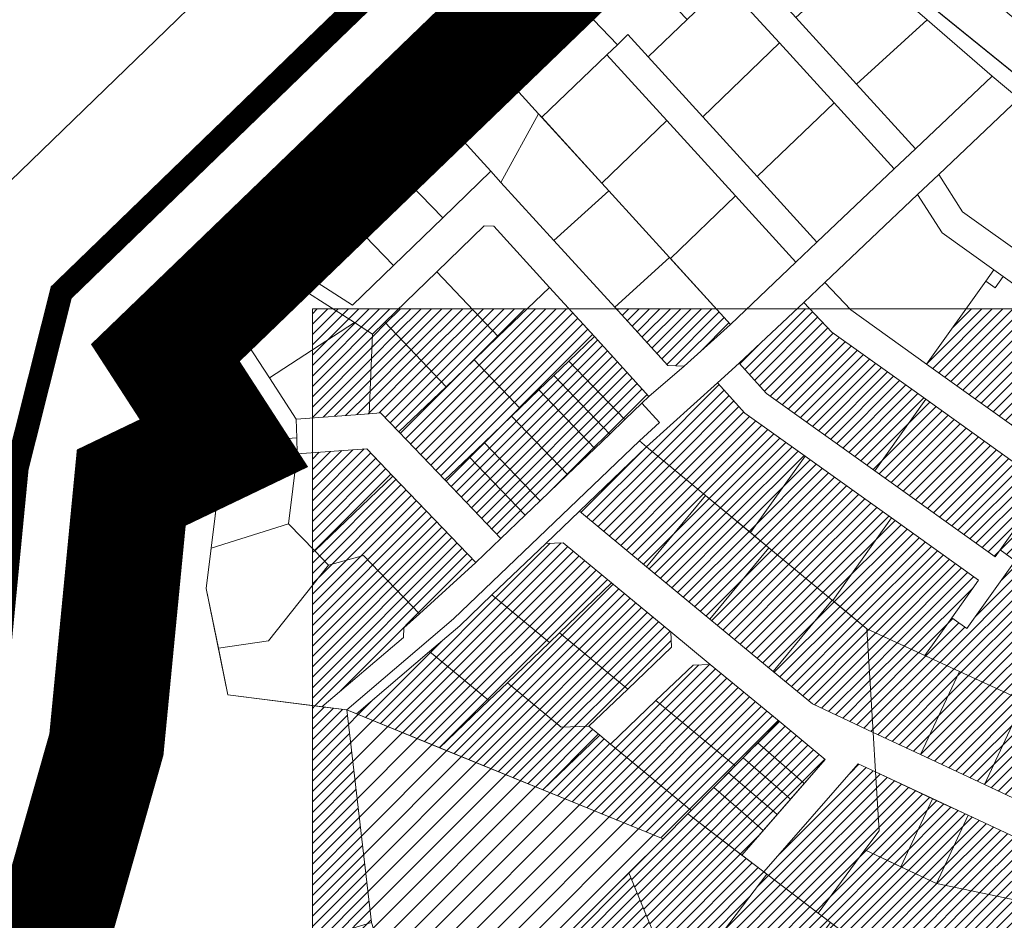
# Model space of a CAD drawing. Units: millimetres. Extents: x 1331 to 38040, y -5065 to 26310.
# Drawn here: x 14021 to 14446, y 17571 to 17961 of the extents above; entities that cross this region are included whole.
import ezdxf

# ---------------------------------------------------------------- set-up
doc = ezdxf.new("R2010")
doc.units = ezdxf.units.MM
doc.linetypes.add('PHANTOMX2', pattern=[40, 20, -4, 4, -4, 4, -4])
doc.layers.get('0').update_dxf_attribs({"lineweight": 5})
for name, color, linetype, lineweight in [('2006_VALD', 7, 'Continuous', 5), ('Level 1', 24, 'Continuous', 0), ('OPT_uus-sein', 7, 'Continuous', 5), ('peetri kontakt', 7, 'Continuous', 0)]:
    doc.layers.add(name, color=color, linetype=linetype, lineweight=lineweight)
doc.layers.add('VALLA PIIR', color=1, linetype='Continuous', lineweight=5, plot=False)
picture_1 = doc.add_image_def('image2.png', size_in_pixel=(1522, 834))

msp = doc.modelspace()

# ---------------------------------------------------------------- hatches: boundary and pattern name
at = {"layer": 'peetri kontakt', "linetype": 'Continuous', "lineweight": 15}
h = msp.add_hatch(dxfattribs=at)
h.set_pattern_fill('ANSI31', color=50, style=0)
h.paths.add_polyline_path([(14173.16, 17824.74), (14165.36, 17829.71), (14147.17, 17817.91), (14147.17, 17788.5), (14171.69, 17790.34)])
h.paths.add_polyline_path([(14184.5, 17835.71), (14155.97, 17835.71), (14165.36, 17829.71), (14173.16, 17824.74), (14178.49, 17829.89)])
h.paths.add_polyline_path([(14155.97, 17835.71), (14147.17, 17835.71), (14147.17, 17817.91), (14165.36, 17829.71)])
h.paths.add_polyline_path([(14216.07, 17835.71), (14184.5, 17835.71), (14178.49, 17829.89), (14204.97, 17802.03), (14217.08, 17813.63), (14227.54, 17823.65)])
h.paths.add_polyline_path([(14240.13, 17835.71), (14216.07, 17835.71), (14227.54, 17823.65)])
h.paths.add_polyline_path([(14258.2, 17835.71), (14240.13, 17835.71), (14227.54, 17823.65), (14217.08, 17813.63), (14236.89, 17792.79), (14245.04, 17800.6), (14251.54, 17806.83), (14258.04, 17813.05), (14269.14, 17823.69)])
h.paths.add_polyline_path([(14327.92, 17828.96), (14321.77, 17835.71), (14278.49, 17835.71), (14300.81, 17811.2), (14307.9, 17810.87)])
h.paths.add_polyline_path([(14269.14, 17823.69), (14258.04, 17813.05), (14282.25, 17787.77), (14289.7, 17794.91), (14292.72, 17797.8)])
h.paths.add_polyline_path([(14258.04, 17813.05), (14251.54, 17806.83), (14275.76, 17781.54), (14282.25, 17787.77)])
h.paths.add_polyline_path([(14251.54, 17806.83), (14245.04, 17800.6), (14269.26, 17775.31), (14275.76, 17781.54)])
h.paths.add_polyline_path([(14245.04, 17800.6), (14236.89, 17792.79), (14233.28, 17789.33), (14257.51, 17764.04), (14269.26, 17775.31)])
h.paths.add_polyline_path([(14233.28, 17789.33), (14221.42, 17777.97), (14245.65, 17752.67), (14257.51, 17764.04)])
h.paths.add_polyline_path([(14221.42, 17777.97), (14214.92, 17771.74), (14239.15, 17746.44), (14245.65, 17752.67)])
h.paths.add_polyline_path([(14214.92, 17771.74), (14204.45, 17761.71), (14228.69, 17736.41), (14239.15, 17746.44)])
h.paths.add_polyline_path([(14233.28, 17789.33), (14236.89, 17792.79), (14217.08, 17813.63), (14204.97, 17802.03), (14184.56, 17782.48), (14204.45, 17761.71), (14214.92, 17771.74), (14221.42, 17777.97)])
h.paths.add_polyline_path([(14182.04, 17763.42), (14170.74, 17775.22), (14147.17, 17773.45), (14147.17, 17732.11), (14148.21, 17731.02)])
h.paths.add_polyline_path([(14182.04, 17763.42), (14148.21, 17731.02), (14154.09, 17724.88), (14169.22, 17729.09), (14193.43, 17703.82), (14217.86, 17726.03)])
h.paths.add_polyline_path([(14169.22, 17729.09), (14154.09, 17724.88), (14147.17, 17716.14), (14147.17, 17664.21), (14151.27, 17663.69), (14186.53, 17693.68), (14186.77, 17697.76), (14193.43, 17703.82)])
h.paths.add_polyline_path([(14148.21, 17731.02), (14147.17, 17732.11), (14147.17, 17716.14), (14154.09, 17724.88)])
h = msp.add_hatch(dxfattribs=at)
h.set_pattern_fill('ANSI31', color=50, style=0)
h.paths.add_polyline_path([(14576.05, 17826.03), (14564.18, 17835.71), (14486.74, 17835.71), (14500.87, 17810.3), (14543.21, 17780.05)])
h.paths.add_polyline_path([(14543.21, 17780.05), (14500.87, 17810.3), (14464.48, 17759.36), (14453.26, 17743.65), (14495.6, 17713.4)])
h.paths.add_polyline_path([(14453.26, 17743.65), (14444.54, 17731.45), (14451.05, 17726.8), (14430.12, 17697.5), (14423.61, 17702.15), (14412.01, 17685.91), (14426.98, 17678.99), (14454.7, 17666.24), (14460.11, 17663.79), (14495.6, 17713.4)])
h.paths.add_polyline_path([(14464.48, 17759.36), (14412.4, 17796.57), (14390.31, 17765.65), (14442.39, 17728.44), (14444.54, 17731.45), (14453.26, 17743.65)])
h.paths.add_polyline_path([(14412.4, 17796.57), (14371.72, 17825.63), (14362.16, 17835.71), (14356.83, 17835.71), (14331.72, 17812.16), (14343.53, 17799.07), (14390.31, 17765.65)])
h.paths.add_polyline_path([(14397.64, 17745.29), (14372.15, 17709.61), (14386.91, 17697.42), (14412.01, 17685.91), (14423.61, 17702.15), (14435.24, 17718.43)])
h.paths.add_polyline_path([(14397.64, 17745.29), (14360.21, 17772.02), (14336.61, 17738.98), (14344.54, 17732.42), (14371.91, 17709.81), (14372.15, 17709.61)])
h.paths.add_polyline_path([(14360.21, 17772.02), (14334.18, 17790.63), (14322.36, 17803.72), (14291.72, 17776.06), (14317.17, 17755.03), (14336.61, 17738.98)])
h = msp.add_hatch(dxfattribs=at)
h.set_pattern_fill('ANSI31', color=72, style=0)
h.paths.add_polyline_path([(14485.99, 17811.14), (14476.96, 17827.38), (14465.3, 17835.71), (14429.8, 17835.71), (14412.73, 17811.82), (14461.55, 17776.94)])
h = msp.add_hatch(dxfattribs=at)
h.set_pattern_fill('ANSI31', color=72, style=0)
h.paths.add_polyline_path([(14178.49, 17829.89), (14173.16, 17824.74), (14171.69, 17790.34), (14176.67, 17790.71), (14184.56, 17782.48), (14204.97, 17802.03)])
h = msp.add_hatch(dxfattribs=at)
h.set_pattern_fill('ANSI31', color=50, style=0)
h.paths.add_polyline_path([(14317.17, 17755.03), (14291.72, 17776.06), (14262.63, 17748.21), (14291.7, 17724.19)])
h.paths.add_polyline_path([(14344.54, 17732.42), (14317.17, 17755.03), (14291.7, 17724.19), (14319.07, 17701.58)])
h.paths.add_polyline_path([(14371.91, 17709.81), (14344.54, 17732.42), (14319.07, 17701.58), (14346.43, 17678.97)])
h.paths.add_polyline_path([(14386.91, 17697.42), (14371.91, 17709.81), (14346.43, 17678.97), (14363.46, 17664.91), (14389.63, 17652.57)])
h.paths.add_polyline_path([(14276.56, 17717.24), (14255.58, 17734.58), (14248.11, 17734.3), (14224.82, 17711.99), (14249.66, 17691.47), (14254.02, 17695.65)])
h.paths.add_polyline_path([(14224.82, 17711.99), (14210.9, 17698.66), (14197.86, 17687.57), (14223.48, 17666.4), (14231.48, 17674.06), (14249.66, 17691.47)])
h.paths.add_polyline_path([(14197.86, 17687.57), (14166.21, 17660.64), (14202.18, 17646), (14202.18, 17646), (14166.21, 17660.64), (14162.04, 17662.34), (14174.21, 17657.44), (14182.53, 17654.27), (14190.36, 17650.82), (14230.45, 17634.49), (14249.75, 17626.64), (14263.75, 17620.94), (14287.57, 17610.88), (14292.23, 17609.29), (14295.74, 17607.74), (14298.86, 17606.64), (14166.21, 17660.64), (14166.21, 17660.64), (14202.18, 17646), (14223.48, 17666.4)])
h.paths.add_polyline_path([(14231.48, 17674.06), (14223.48, 17666.4), (14202.18, 17646), (14246.82, 17627.83), (14271.45, 17651.42), (14266.79, 17655.27), (14254.77, 17654.83)], flags=17)
h.paths.add_polyline_path([(14254.02, 17695.65), (14249.66, 17691.47), (14231.48, 17674.06), (14254.77, 17654.83), (14266.79, 17655.27), (14283.52, 17671.29)])
h.paths.add_polyline_path([(14302.2, 17696.06), (14276.56, 17717.24), (14254.02, 17695.65), (14283.52, 17671.29), (14302.45, 17689.42)])
h.paths.add_polyline_path([(14276.11, 17647.57), (14271.45, 17651.42), (14246.82, 17627.83), (14298.86, 17606.64), (14309.47, 17617.38), (14309.48, 17617.37), (14310.9, 17618.83)])
h.paths.add_polyline_path([(14295.74, 17666.38), (14276.11, 17647.57), (14310.9, 17618.83), (14320.79, 17628.84), (14327.06, 17635.19), (14329.95, 17638.11)])
h.paths.add_polyline_path([(14319.23, 17681.99), (14311.76, 17681.72), (14295.74, 17666.38), (14329.95, 17638.11), (14333.42, 17641.63), (14349, 17657.4)])
h = msp.add_hatch(dxfattribs=at)
h.set_pattern_fill('ANSI31', color=50, style=0)
h.paths.add_polyline_path([(14645.16, 17577.11), (14612.07, 17592.6), (14605.14, 17551.68), (14633.43, 17538.44)])
h.paths.add_polyline_path([(14612.07, 17592.6), (14583.4, 17606.02), (14576.47, 17565.1), (14605.14, 17551.68)])
h.paths.add_polyline_path([(14583.4, 17606.02), (14554.74, 17619.44), (14547.81, 17578.51), (14576.47, 17565.1)])
h.paths.add_polyline_path([(14554.74, 17619.44), (14530.45, 17630.8), (14522.84, 17586.47), (14521.2, 17576.91), (14546.77, 17572.37), (14547.81, 17578.51)])
h.paths.add_polyline_path([(14545.73, 17566.24), (14538.8, 17525.29), (14560.11, 17520.5), (14584.76, 17547.97)])
h.paths.add_polyline_path([(14545.73, 17566.24), (14546.77, 17572.37), (14521.2, 17576.91), (14517.59, 17555.83), (14513.33, 17531.01), (14538.8, 17525.29)])
h.paths.add_polyline_path([(14517.55, 17555.84), (14473.56, 17563.88), (14472.8, 17560.07), (14467.72, 17534.49), (14512.44, 17525.81), (14513.33, 17531), (14513.29, 17531.01)])
h.paths.add_polyline_path([(14521.16, 17576.92), (14522.8, 17586.47), (14522.8, 17586.48), (14479.62, 17594.39), (14478.84, 17590.47), (14473.56, 17563.88), (14517.55, 17555.84), (14517.55, 17555.84)])
h.paths.add_polyline_path([(14530.41, 17630.84), (14521.54, 17634.99), (14482.53, 17609.08), (14479.62, 17594.39), (14522.8, 17586.48)])
h.paths.add_polyline_path([(14521.54, 17634.99), (14482.33, 17653.34), (14465.37, 17617.12), (14482.53, 17609.08)])
h.paths.add_polyline_path([(14482.33, 17653.34), (14460.12, 17663.74), (14454.69, 17666.24), (14437.75, 17630.05), (14465.37, 17617.12)])
h.paths.add_polyline_path([(14454.69, 17666.24), (14426.98, 17678.99), (14410.12, 17642.98), (14437.75, 17630.05)])
h.paths.add_polyline_path([(14426.98, 17678.99), (14386.91, 17697.42), (14389.63, 17652.57), (14410.12, 17642.98)])
h = msp.add_hatch(dxfattribs=at)
h.set_pattern_fill('ANSI31', color=50, style=0)
h.paths.add_polyline_path([(14162.04, 17662.34), (14147.17, 17664.21), (14147.17, 17562.68), (14172.7, 17570.41)])
h.paths.add_polyline_path([(14172.7, 17570.41), (14147.17, 17562.68), (14147.17, 17525.86), (14182.65, 17538.94)])
h.paths.add_polyline_path([(14182.65, 17538.94), (14147.17, 17525.86), (14147.17, 17490.7), (14192.59, 17507.48)])
h.paths.add_polyline_path([(14194.16, 17502.5), (14194.16, 17502.5), (14192.59, 17507.48), (14147.17, 17490.7), (14147.17, 17486.17), (14156.31, 17458.91), (14203.03, 17476.17)])
h.paths.add_polyline_path([(14203.03, 17476.17), (14156.31, 17458.91), (14166.8, 17427.61), (14213.56, 17444.89)])
h.paths.add_polyline_path([(14213.56, 17444.89), (14166.8, 17427.61), (14177.28, 17396.33), (14224.09, 17413.62)])
h.paths.add_polyline_path([(14224.09, 17413.62), (14177.28, 17396.33), (14187.77, 17365.03), (14234.61, 17382.34)])
h = msp.add_hatch(dxfattribs=at)
h.set_pattern_fill('ANSI31', color=50, scale=2, style=0)
h.paths.add_polyline_path([(14284.06, 17591.94), (14298.86, 17606.64), (14166.21, 17660.64), (14166.21, 17660.64), (14202.18, 17646), (14190.36, 17650.82), (14183.96, 17653.42), (14166.21, 17660.64), (14202.18, 17646), (14202.18, 17646), (14166.21, 17660.64), (14162.04, 17662.34), (14172.7, 17570.41), (14182.65, 17538.94), (14192.59, 17507.48), (14194.16, 17502.51), (14202.64, 17510.94), (14230.08, 17538.24), (14230.08, 17538.24), (14248.93, 17556.97)])
h = msp.add_hatch(dxfattribs=at)
h.set_pattern_fill('ANSI31', color=50, style=0)
h.set_pattern_definition([(45, (240.6836, 122.9286), (-2.24506403, 2.24506403), [])])
h.paths.add_polyline_path([(14368.92, 17640.94), (14349, 17657.4), (14309.58, 17617.28), (14284.06, 17591.94), (14296.98, 17560.34), (14311.73, 17549.25), (14343.74, 17591.31), (14332.87, 17599.59)])
h = msp.add_hatch(dxfattribs=at)
h.set_pattern_fill('ANSI31', color=50, style=0)
h.paths.add_polyline_path([(14465.53, 17600.48), (14430.76, 17616.76), (14417.04, 17587.29), (14461.07, 17578.01)])
h.paths.add_polyline_path([(14430.76, 17616.76), (14415.36, 17623.96), (14401.58, 17594.53), (14417.04, 17587.29)])
h.paths.add_polyline_path([(14415.36, 17623.96), (14390.66, 17635.53), (14392.2, 17610.08), (14386.06, 17601.79), (14401.58, 17594.53)])
h.paths.add_polyline_path([(14390.66, 17635.53), (14383.17, 17639.03), (14342.44, 17592.3), (14343.74, 17591.31), (14365.82, 17574.48), (14386.06, 17601.79), (14392.2, 17610.08)])
at = {"layer": 'peetri kontakt', "linetype": 'Continuous', "lineweight": 15, "true_color": 0xed1f24}
h = msp.add_hatch(dxfattribs=at)
h.set_pattern_fill('ANSI31', color=240, style=0)
h.paths.add_polyline_path([(14461.07, 17578.01), (14417.04, 17587.29), (14386.06, 17601.79), (14365.82, 17574.48), (14371.19, 17570.39), (14394.35, 17553.13), (14390.66, 17537.17), (14450.03, 17522.45)])
at = {"layer": 'peetri kontakt', "linetype": 'Continuous', "lineweight": 15}
h = msp.add_hatch(dxfattribs=at)
h.set_pattern_fill('ANSI31', color=50, style=0)
h.set_pattern_definition([(45, (433.1872, -6.8587), (-2.24506403, 2.24506403), [])])
h.paths.add_polyline_path([(14296.98, 17560.34), (14284.06, 17591.94), (14248.93, 17556.97), (14230.08, 17538.24), (14202.64, 17510.94), (14236.71, 17415.61), (14300.82, 17436.14), (14267.13, 17534.21)])
h = msp.add_hatch(dxfattribs=at)
h.set_pattern_fill('ANSI31', color=50, style=0)
h.paths.add_polyline_path([(14394.35, 17553.13), (14371.19, 17570.39), (14339.09, 17528.28), (14367.2, 17506.99), (14390.66, 17537.17)])
h.paths.add_polyline_path([(14371.19, 17570.39), (14365.82, 17574.48), (14343.74, 17591.31), (14311.73, 17549.25), (14339.2, 17528.43)])

# ---------------------------------------------------------------- linework, layer by layer
at = {"color": 30, "linetype": 'PHANTOMX2', "ltscale": 5, "const_width": 50}
msp.add_lwpolyline([(14132.43, 18601.64), (14136.74, 18565.89), (14134.25, 18375.56), (14122.34, 18313.34), (14123.66, 18292.65), (14129.29, 18265.01), (14140.54, 18244.32), (14193.34, 18177.62), (14327.07, 18047.04), (14318.79, 18043.4), (14083.61, 17816.66), (14108.93, 17777.6), (14068.88, 17758.4), (14058.12, 17647.35), (14030.65, 17550.86), (13955.84, 17331.73), (13890.13, 17187.58)], dxfattribs=at)
at = {"layer": '2006_VALD', "linetype": 'Continuous', "lineweight": 50}
msp.add_lwpolyline([(13890.11, 17187.52), (13955.82, 17331.67), (14030.63, 17550.8), (14058.1, 17647.29), (14068.86, 17758.34), (14108.91, 17777.54), (14083.59, 17816.6), (14318.77, 18043.34), (14327.05, 18046.98), (14193.32, 18177.56), (14140.52, 18244.26), (14129.27, 18264.95), (14123.64, 18292.59), (14122.32, 18313.28), (14134.23, 18375.5), (14136.72, 18565.83), (14132.41, 18601.58)], dxfattribs=at)
at = {"layer": 'Level 1', "flags": 128}
msp.add_lwpolyline([(14730.64, 17748.93), (14602.87, 17839.99), (14485.55, 17931.78), (14415.65, 17990.81), (14412.6, 17988.55), (14332.19, 18061.57), (14318.17, 18051.78), (14318.82, 18043.48), (14322.99, 18047.5), (14362.61, 18010.99), (14375.72, 17999.42), (14392.19, 17985.2), (14412.82, 17968.11), (14448.26, 17939.45), (14455.53, 17933.48), (14504.91, 17890.88), (14542.06, 17860.28), (14580.15, 17831.76), (14642.72, 17787.99), (14697.46, 17749.69)], dxfattribs=at)
msp.add_lwpolyline([(14730.64, 17748.93), (14602.87, 17839.99), (14485.55, 17931.78), (14415.65, 17990.81), (14412.6, 17988.55), (14332.19, 18061.57), (14318.17, 18051.78), (14318.82, 18043.48), (14322.99, 18047.5), (14362.61, 18010.99), (14375.72, 17999.42), (14392.19, 17985.2), (14412.82, 17968.11), (14448.26, 17939.45), (14455.53, 17933.48), (14504.91, 17890.88), (14542.06, 17860.28), (14580.15, 17831.76), (14642.72, 17787.99), (14697.46, 17749.69)], dxfattribs=at)
for points in [[(14317.9, 18042.6), (14348.31, 18016.35), (14383.25, 17986.18), (14412.99, 17960.51), (14441.08, 17936.26), (14452.71, 17926.62), (14515.03, 17875.79), (14576.05, 17826.03), (14580.13, 17831.73), (14542, 17860.24), (14504.85, 17890.85), (14455.5, 17933.48), (14448.2, 17939.42), (14412.76, 17968.07), (14392.12, 17985.16), (14375.66, 17999.38), (14362.54, 18010.95), (14322.93, 18047.46), (14318.78, 18043.47)], [(14317.9, 18042.6), (14348.31, 18016.35), (14383.25, 17986.18), (14412.99, 17960.51), (14441.08, 17936.26), (14452.71, 17926.62), (14515.03, 17875.79), (14576.05, 17826.03), (14580.13, 17831.73), (14542, 17860.24), (14504.85, 17890.85), (14455.5, 17933.48), (14448.2, 17939.42), (14412.76, 17968.07), (14392.12, 17985.16), (14375.66, 17999.38), (14362.54, 18010.95), (14322.93, 18047.46), (14318.78, 18043.47)], [(14251.37, 17978.68), (14279.08, 17949.84), (14283.64, 17954.21), (14292.4, 17944.6), (14309.22, 17960.76), (14272.5, 17998.98)], [(14251.37, 17978.68), (14279.08, 17949.84), (14283.64, 17954.21), (14292.4, 17944.6), (14309.22, 17960.76), (14272.5, 17998.98)], [(14316.82, 17986.09), (14325.58, 17976.48), (14349.15, 17950.59), (14372.73, 17924.71), (14398.76, 17896.12), (14407.9, 17904.79), (14382.47, 17932.72), (14356.21, 17961.56), (14325.91, 17994.83), (14322.35, 17991.4)], [(14316.82, 17986.09), (14325.58, 17976.48), (14349.15, 17950.59), (14372.73, 17924.71), (14398.76, 17896.12), (14407.9, 17904.79), (14382.47, 17932.72), (14356.21, 17961.56), (14325.91, 17994.83), (14322.35, 17991.4)], [(14382.47, 17932.72), (14412.99, 17960.51), (14383.25, 17986.18), (14356.21, 17961.56)], [(14382.47, 17932.72), (14412.99, 17960.51), (14383.25, 17986.18), (14356.21, 17961.56)], [(14219.47, 17948.04), (14245.01, 17920), (14246.42, 17918.45), (14274.55, 17945.48), (14279.08, 17949.84), (14251.37, 17978.68)], [(14219.47, 17948.04), (14245.01, 17920), (14246.42, 17918.45), (14274.55, 17945.48), (14279.08, 17949.84), (14251.37, 17978.68)], [(14292.4, 17944.6), (14315.97, 17918.71), (14349.15, 17950.59), (14325.58, 17976.48), (14309.22, 17960.76)], [(14292.4, 17944.6), (14315.97, 17918.71), (14349.15, 17950.59), (14325.58, 17976.48), (14309.22, 17960.76)], [(14382.47, 17932.72), (14407.9, 17904.79), (14441.08, 17936.26), (14412.99, 17960.51)], [(14382.47, 17932.72), (14407.9, 17904.79), (14441.08, 17936.26), (14412.99, 17960.51)], [(14283.64, 17954.21), (14279.08, 17949.84), (14274.55, 17945.48), (14300.48, 17917.01), (14330.12, 17884.46), (14356.23, 17855.79), (14365.37, 17864.46), (14339.54, 17892.83), (14315.97, 17918.71), (14292.4, 17944.6)], [(14283.64, 17954.21), (14279.08, 17949.84), (14274.55, 17945.48), (14300.48, 17917.01), (14330.12, 17884.46), (14356.23, 17855.79), (14365.37, 17864.46), (14339.54, 17892.83), (14315.97, 17918.71), (14292.4, 17944.6)], [(14315.97, 17918.71), (14339.54, 17892.83), (14372.73, 17924.71), (14349.15, 17950.59)], [(14315.97, 17918.71), (14339.54, 17892.83), (14372.73, 17924.71), (14349.15, 17950.59)], [(14196.4, 17925.85), (14224.36, 17895.15), (14228.73, 17890.34), (14245.01, 17920), (14219.47, 17948.04), (14199.23, 17928.59)], [(14196.4, 17925.85), (14224.36, 17895.15), (14228.73, 17890.34), (14245.01, 17920), (14219.47, 17948.04), (14199.23, 17928.59)], [(14246.42, 17918.45), (14272.35, 17889.98), (14300.48, 17917.01), (14274.55, 17945.48)], [(14246.42, 17918.45), (14272.35, 17889.98), (14300.48, 17917.01), (14274.55, 17945.48)], [(14289.7, 17794.91), (14297.3, 17786.56), (14288.61, 17778.63), (14291.72, 17776.06), (14322.36, 17803.72), (14331.72, 17812.16), (14359.65, 17838.36), (14368.79, 17847.03), (14408.86, 17885.03), (14418, 17893.7), (14452.71, 17926.62), (14441.08, 17936.26), (14407.9, 17904.79), (14398.76, 17896.12), (14365.37, 17864.46), (14356.23, 17855.79), (14327.92, 17828.96), (14307.9, 17810.87), (14292.7, 17797.78)], [(14289.7, 17794.91), (14297.3, 17786.56), (14288.61, 17778.63), (14291.72, 17776.06), (14322.36, 17803.72), (14331.72, 17812.16), (14359.65, 17838.36), (14368.79, 17847.03), (14408.86, 17885.03), (14418, 17893.7), (14452.71, 17926.62), (14441.08, 17936.26), (14407.9, 17904.79), (14398.76, 17896.12), (14365.37, 17864.46), (14356.23, 17855.79), (14327.92, 17828.96), (14307.9, 17810.87), (14292.7, 17797.78)], [(14174.66, 17904.81), (14203.52, 17874.98), (14224.36, 17895.15), (14196.4, 17925.85), (14182.61, 17912.5)], [(14174.66, 17904.81), (14203.52, 17874.98), (14224.36, 17895.15), (14196.4, 17925.85), (14182.61, 17912.5)], [(14398.76, 17896.12), (14372.73, 17924.71), (14339.54, 17892.83), (14365.37, 17864.46)], [(14398.76, 17896.12), (14372.73, 17924.71), (14339.54, 17892.83), (14365.37, 17864.46)], [(14418, 17893.7), (14428.25, 17877.66), (14486.59, 17835.98), (14515.03, 17875.79), (14452.71, 17926.62)], [(14418, 17893.7), (14428.25, 17877.66), (14486.59, 17835.98), (14515.03, 17875.79), (14452.71, 17926.62)], [(14245.01, 17920), (14228.73, 17890.34), (14251.65, 17865.17), (14275.31, 17886.72)], [(14245.01, 17920), (14228.73, 17890.34), (14251.65, 17865.17), (14275.31, 17886.72)], [(14272.35, 17889.98), (14275.31, 17886.72), (14301.56, 17857.91), (14301.98, 17857.43), (14330.12, 17884.46), (14300.48, 17917.01)], [(14272.35, 17889.98), (14275.31, 17886.72), (14301.56, 17857.91), (14301.98, 17857.43), (14330.12, 17884.46), (14300.48, 17917.01)], [(14153.46, 17884.29), (14182.32, 17854.47), (14203.52, 17874.98), (14174.66, 17904.81)], [(14153.46, 17884.29), (14182.32, 17854.47), (14203.52, 17874.98), (14174.66, 17904.81)], [(14083.6, 17816.7), (14086.93, 17811.57), (14110.25, 17834.14), (14126.66, 17850.02), (14132.35, 17850.79), (14165.36, 17829.71), (14173.16, 17824.74), (14178.49, 17829.89), (14200.94, 17851.62), (14221.52, 17871.53), (14225.7, 17871.4), (14249.78, 17844.95), (14269.14, 17823.69), (14292.72, 17797.8), (14307.9, 17810.87), (14300.81, 17811.2), (14277.91, 17836.34), (14251.65, 17865.17), (14228.73, 17890.34), (14224.36, 17895.15), (14203.52, 17874.98), (14182.32, 17854.47), (14164.59, 17837.32), (14132.02, 17858.11), (14131.52, 17863.07)], [(14083.6, 17816.7), (14086.93, 17811.57), (14110.25, 17834.14), (14126.66, 17850.02), (14132.35, 17850.79), (14165.36, 17829.71), (14173.16, 17824.74), (14178.49, 17829.89), (14200.94, 17851.62), (14221.52, 17871.53), (14225.7, 17871.4), (14249.78, 17844.95), (14269.14, 17823.69), (14292.72, 17797.8), (14307.9, 17810.87), (14300.81, 17811.2), (14277.91, 17836.34), (14251.65, 17865.17), (14228.73, 17890.34), (14224.36, 17895.15), (14203.52, 17874.98), (14182.32, 17854.47), (14164.59, 17837.32), (14132.02, 17858.11), (14131.52, 17863.07)], [(14359.65, 17838.36), (14371.72, 17825.63), (14412.4, 17796.57), (14464.48, 17759.36), (14500.87, 17810.3), (14486.59, 17835.98), (14428.25, 17877.66), (14418, 17893.7), (14408.86, 17885.03), (14419.44, 17868.47), (14441.79, 17852.5), (14445.86, 17849.59), (14476.96, 17827.38), (14485.99, 17811.14), (14461.55, 17776.94), (14412.73, 17811.82), (14380.03, 17835.18), (14368.79, 17847.03)], [(14359.65, 17838.36), (14371.72, 17825.63), (14412.4, 17796.57), (14464.48, 17759.36), (14500.87, 17810.3), (14486.59, 17835.98), (14428.25, 17877.66), (14418, 17893.7), (14408.86, 17885.03), (14419.44, 17868.47), (14441.79, 17852.5), (14445.86, 17849.59), (14476.96, 17827.38), (14485.99, 17811.14), (14461.55, 17776.94), (14412.73, 17811.82), (14380.03, 17835.18), (14368.79, 17847.03)], [(14275.31, 17886.72), (14251.65, 17865.17), (14277.91, 17836.34), (14301.57, 17857.89)], [(14275.31, 17886.72), (14251.65, 17865.17), (14277.91, 17836.34), (14301.57, 17857.89)], [(14368.79, 17847.03), (14380.03, 17835.18), (14412.73, 17811.82), (14438.31, 17847.62), (14441.79, 17852.5), (14419.44, 17868.47), (14408.86, 17885.03)], [(14368.79, 17847.03), (14380.03, 17835.18), (14412.73, 17811.82), (14438.31, 17847.62), (14441.79, 17852.5), (14419.44, 17868.47), (14408.86, 17885.03)], [(14131.52, 17863.07), (14132.02, 17858.11), (14164.59, 17837.32), (14182.32, 17854.47), (14153.46, 17884.29)], [(14131.52, 17863.07), (14132.02, 17858.11), (14164.59, 17837.32), (14182.32, 17854.47), (14153.46, 17884.29)], [(14330.12, 17884.46), (14301.98, 17857.43), (14327.92, 17828.96), (14356.23, 17855.79)], [(14330.12, 17884.46), (14301.98, 17857.43), (14327.92, 17828.96), (14356.23, 17855.79)], [(14200.94, 17851.62), (14227.54, 17823.65), (14249.78, 17844.95), (14225.7, 17871.4), (14221.52, 17871.53)], [(14200.94, 17851.62), (14227.54, 17823.65), (14249.78, 17844.95), (14225.7, 17871.4), (14221.52, 17871.53)], [(14301.57, 17857.89), (14277.91, 17836.34), (14300.81, 17811.2), (14307.9, 17810.87), (14327.93, 17828.94)], [(14301.57, 17857.89), (14277.91, 17836.34), (14300.81, 17811.2), (14307.9, 17810.87), (14327.93, 17828.94)], [(14178.49, 17829.89), (14204.97, 17802.03), (14217.08, 17813.63), (14227.54, 17823.65), (14200.94, 17851.62)], [(14178.49, 17829.89), (14204.97, 17802.03), (14217.08, 17813.63), (14227.54, 17823.65), (14200.94, 17851.62)], [(14438.31, 17847.62), (14442.38, 17844.72), (14445.86, 17849.59), (14441.79, 17852.5)], [(14438.31, 17847.62), (14442.38, 17844.72), (14445.86, 17849.59), (14441.79, 17852.5)], [(14110.25, 17834.14), (14128.6, 17805.86), (14165.36, 17829.71), (14132.35, 17850.79), (14126.66, 17850.02)], [(14110.25, 17834.14), (14128.6, 17805.86), (14165.36, 17829.71), (14132.35, 17850.79), (14126.66, 17850.02)], [(14438.31, 17847.62), (14412.73, 17811.82), (14461.55, 17776.94), (14485.99, 17811.14), (14476.96, 17827.38), (14445.86, 17849.59), (14442.38, 17844.72)], [(14438.31, 17847.62), (14412.73, 17811.82), (14461.55, 17776.94), (14485.99, 17811.14), (14476.96, 17827.38), (14445.86, 17849.59), (14442.38, 17844.72)], [(14217.08, 17813.63), (14236.89, 17792.79), (14245.04, 17800.6), (14251.54, 17806.83), (14258.04, 17813.05), (14269.14, 17823.69), (14249.78, 17844.95), (14227.54, 17823.65)], [(14217.08, 17813.63), (14236.89, 17792.79), (14245.04, 17800.6), (14251.54, 17806.83), (14258.04, 17813.05), (14269.14, 17823.69), (14249.78, 17844.95), (14227.54, 17823.65)], [(14331.72, 17812.16), (14343.53, 17799.07), (14390.31, 17765.65), (14412.4, 17796.57), (14371.72, 17825.63), (14359.65, 17838.36)], [(14331.72, 17812.16), (14343.53, 17799.07), (14390.31, 17765.65), (14412.4, 17796.57), (14371.72, 17825.63), (14359.65, 17838.36)], [(14086.93, 17811.57), (14108.98, 17777.59), (14140.45, 17779.96), (14140.22, 17787.97), (14128.6, 17805.86), (14110.25, 17834.14)], [(14086.93, 17811.57), (14108.98, 17777.59), (14140.45, 17779.96), (14140.22, 17787.97), (14128.6, 17805.86), (14110.25, 17834.14)], [(14128.6, 17805.86), (14140.22, 17787.97), (14171.69, 17790.34), (14173.16, 17824.74), (14165.36, 17829.71)], [(14128.6, 17805.86), (14140.22, 17787.97), (14171.69, 17790.34), (14173.16, 17824.74), (14165.36, 17829.71)], [(14173.16, 17824.74), (14171.69, 17790.34), (14176.67, 17790.71), (14184.56, 17782.48), (14204.97, 17802.03), (14178.49, 17829.89)], [(14173.16, 17824.74), (14171.69, 17790.34), (14176.67, 17790.71), (14184.56, 17782.48), (14204.97, 17802.03), (14178.49, 17829.89)], [(14258.04, 17813.05), (14282.25, 17787.77), (14289.7, 17794.91), (14292.72, 17797.8), (14269.14, 17823.69)], [(14258.04, 17813.05), (14282.25, 17787.77), (14289.7, 17794.91), (14292.72, 17797.8), (14269.14, 17823.69)], [(14184.56, 17782.48), (14204.45, 17761.71), (14214.92, 17771.74), (14221.42, 17777.97), (14233.28, 17789.33), (14236.89, 17792.79), (14217.08, 17813.63), (14204.97, 17802.03)], [(14184.56, 17782.48), (14204.45, 17761.71), (14214.92, 17771.74), (14221.42, 17777.97), (14233.28, 17789.33), (14236.89, 17792.79), (14217.08, 17813.63), (14204.97, 17802.03)], [(14251.54, 17806.83), (14275.76, 17781.54), (14282.25, 17787.77), (14258.04, 17813.05)], [(14251.54, 17806.83), (14275.76, 17781.54), (14282.25, 17787.77), (14258.04, 17813.05)], [(14322.36, 17803.72), (14334.18, 17790.63), (14360.21, 17772.02), (14397.64, 17745.29), (14435.24, 17718.43), (14423.61, 17702.15), (14430.12, 17697.5), (14451.05, 17726.8), (14444.54, 17731.45), (14442.39, 17728.44), (14390.31, 17765.65), (14343.53, 17799.07), (14331.72, 17812.16)], [(14322.36, 17803.72), (14334.18, 17790.63), (14360.21, 17772.02), (14397.64, 17745.29), (14435.24, 17718.43), (14423.61, 17702.15), (14430.12, 17697.5), (14451.05, 17726.8), (14444.54, 17731.45), (14442.39, 17728.44), (14390.31, 17765.65), (14343.53, 17799.07), (14331.72, 17812.16)], [(14245.04, 17800.6), (14269.26, 17775.31), (14275.76, 17781.54), (14251.54, 17806.83)], [(14245.04, 17800.6), (14269.26, 17775.31), (14275.76, 17781.54), (14251.54, 17806.83)], [(14233.28, 17789.33), (14257.51, 17764.04), (14269.26, 17775.31), (14245.04, 17800.6), (14236.89, 17792.79)], [(14233.28, 17789.33), (14257.51, 17764.04), (14269.26, 17775.31), (14245.04, 17800.6), (14236.89, 17792.79)], [(14336.61, 17738.98), (14360.21, 17772.02), (14334.18, 17790.63), (14322.36, 17803.72), (14291.72, 17776.06), (14317.17, 17755.03)], [(14336.61, 17738.98), (14360.21, 17772.02), (14334.18, 17790.63), (14322.36, 17803.72), (14291.72, 17776.06), (14317.17, 17755.03)], [(14412.4, 17796.57), (14390.31, 17765.65), (14442.39, 17728.44), (14444.54, 17731.45), (14453.26, 17743.65), (14464.48, 17759.36)], [(14412.4, 17796.57), (14390.31, 17765.65), (14442.39, 17728.44), (14444.54, 17731.45), (14453.26, 17743.65), (14464.48, 17759.36)], [(14151.27, 17663.69), (14162.04, 17662.34), (14208.22, 17701.63), (14288.61, 17778.63), (14297.3, 17786.56), (14289.7, 17794.91), (14282.25, 17787.77), (14275.76, 17781.54), (14269.26, 17775.31), (14257.51, 17764.04), (14245.65, 17752.67), (14239.15, 17746.44), (14228.69, 17736.41), (14217.86, 17726.03), (14193.43, 17703.82), (14186.77, 17697.76), (14186.53, 17693.68)], [(14151.27, 17663.69), (14162.04, 17662.34), (14208.22, 17701.63), (14288.61, 17778.63), (14297.3, 17786.56), (14289.7, 17794.91), (14282.25, 17787.77), (14275.76, 17781.54), (14269.26, 17775.31), (14257.51, 17764.04), (14245.65, 17752.67), (14239.15, 17746.44), (14228.69, 17736.41), (14217.86, 17726.03), (14193.43, 17703.82), (14186.77, 17697.76), (14186.53, 17693.68)], [(14140.22, 17787.97), (14140.45, 17779.96), (14140.65, 17772.96), (14170.74, 17775.22), (14182.04, 17763.42), (14217.86, 17726.03), (14228.69, 17736.41), (14204.45, 17761.71), (14184.56, 17782.48), (14176.67, 17790.71), (14171.69, 17790.34)], [(14140.22, 17787.97), (14140.45, 17779.96), (14140.65, 17772.96), (14170.74, 17775.22), (14182.04, 17763.42), (14217.86, 17726.03), (14228.69, 17736.41), (14204.45, 17761.71), (14184.56, 17782.48), (14176.67, 17790.71), (14171.69, 17790.34)], [(14221.42, 17777.97), (14245.65, 17752.67), (14257.51, 17764.04), (14233.28, 17789.33)], [(14221.42, 17777.97), (14245.65, 17752.67), (14257.51, 17764.04), (14233.28, 17789.33)], [(14108.98, 17777.59), (14103.39, 17732.26), (14136.93, 17742.8), (14140.65, 17772.96), (14140.45, 17779.96)], [(14108.98, 17777.59), (14103.39, 17732.26), (14136.93, 17742.8), (14140.65, 17772.96), (14140.45, 17779.96)], [(14162.04, 17662.34), (14166.21, 17660.64), (14197.86, 17687.57), (14210.9, 17698.66), (14224.82, 17711.99), (14248.11, 17734.3), (14262.63, 17748.21), (14291.72, 17776.06), (14288.61, 17778.63), (14208.22, 17701.63)], [(14162.04, 17662.34), (14166.21, 17660.64), (14197.86, 17687.57), (14210.9, 17698.66), (14224.82, 17711.99), (14248.11, 17734.3), (14262.63, 17748.21), (14291.72, 17776.06), (14288.61, 17778.63), (14208.22, 17701.63)], [(14101.24, 17714.86), (14108.98, 17777.59), (14068.92, 17758.39), (14058.13, 17647.17), (14030.71, 17550.89), (14036.79, 17529.21), (14123.9, 17555.62), (14172.7, 17570.41), (14162.04, 17662.34), (14110.65, 17668.78)], [(14101.24, 17714.86), (14108.98, 17777.59), (14068.92, 17758.39), (14058.13, 17647.17), (14030.71, 17550.89), (14036.79, 17529.21), (14123.9, 17555.62), (14172.7, 17570.41), (14162.04, 17662.34), (14110.65, 17668.78)], [(14140.65, 17772.96), (14136.93, 17742.8), (14148.21, 17731.02), (14182.04, 17763.42), (14170.74, 17775.22)], [(14140.65, 17772.96), (14136.93, 17742.8), (14148.21, 17731.02), (14182.04, 17763.42), (14170.74, 17775.22)], [(14214.92, 17771.74), (14239.15, 17746.44), (14245.65, 17752.67), (14221.42, 17777.97)], [(14214.92, 17771.74), (14239.15, 17746.44), (14245.65, 17752.67), (14221.42, 17777.97)], [(14291.72, 17776.06), (14262.63, 17748.21), (14291.7, 17724.19), (14317.17, 17755.03)], [(14291.72, 17776.06), (14262.63, 17748.21), (14291.7, 17724.19), (14317.17, 17755.03)], [(14204.45, 17761.71), (14228.69, 17736.41), (14239.15, 17746.44), (14214.92, 17771.74)], [(14204.45, 17761.71), (14228.69, 17736.41), (14239.15, 17746.44), (14214.92, 17771.74)], [(14336.61, 17738.98), (14344.54, 17732.42), (14371.91, 17709.81), (14372.15, 17709.61), (14397.64, 17745.29), (14360.21, 17772.02)], [(14336.61, 17738.98), (14344.54, 17732.42), (14371.91, 17709.81), (14372.15, 17709.61), (14397.64, 17745.29), (14360.21, 17772.02)], [(14148.21, 17731.02), (14154.09, 17724.88), (14169.22, 17729.09), (14193.43, 17703.82), (14217.86, 17726.03), (14182.04, 17763.42)], [(14148.21, 17731.02), (14154.09, 17724.88), (14169.22, 17729.09), (14193.43, 17703.82), (14217.86, 17726.03), (14182.04, 17763.42)], [(14317.17, 17755.03), (14291.7, 17724.19), (14319.07, 17701.58), (14344.54, 17732.42)], [(14317.17, 17755.03), (14291.7, 17724.19), (14319.07, 17701.58), (14344.54, 17732.42)], [(14248.11, 17734.3), (14255.58, 17734.58), (14276.56, 17717.24), (14302.2, 17696.06), (14319.23, 17681.99), (14349, 17657.4), (14368.92, 17640.94), (14332.86, 17599.58), (14342.44, 17592.3), (14383.17, 17639.03), (14390.66, 17635.53), (14389.63, 17652.57), (14363.46, 17664.91), (14346.43, 17678.97), (14319.07, 17701.58), (14291.7, 17724.19), (14262.63, 17748.21)], [(14248.11, 17734.3), (14255.58, 17734.58), (14276.56, 17717.24), (14302.2, 17696.06), (14319.23, 17681.99), (14349, 17657.4), (14368.92, 17640.94), (14332.86, 17599.58), (14342.44, 17592.3), (14383.17, 17639.03), (14390.66, 17635.53), (14389.63, 17652.57), (14363.46, 17664.91), (14346.43, 17678.97), (14319.07, 17701.58), (14291.7, 17724.19), (14262.63, 17748.21)], [(14423.61, 17702.15), (14435.24, 17718.43), (14397.64, 17745.29), (14372.15, 17709.61), (14386.91, 17697.42), (14412.01, 17685.91)], [(14423.61, 17702.15), (14435.24, 17718.43), (14397.64, 17745.29), (14372.15, 17709.61), (14386.91, 17697.42), (14412.01, 17685.91)], [(14103.39, 17732.26), (14101.24, 17714.86), (14106.53, 17688.97), (14128.28, 17692.25), (14154.09, 17724.88), (14148.21, 17731.02), (14136.93, 17742.8)], [(14103.39, 17732.26), (14101.24, 17714.86), (14106.53, 17688.97), (14128.28, 17692.25), (14154.09, 17724.88), (14148.21, 17731.02), (14136.93, 17742.8)], [(14444.54, 17731.45), (14451.05, 17726.8), (14430.12, 17697.5), (14423.61, 17702.15), (14412.01, 17685.91), (14426.98, 17678.99), (14454.7, 17666.24), (14460.11, 17663.79), (14495.6, 17713.4), (14453.26, 17743.65)], [(14444.54, 17731.45), (14451.05, 17726.8), (14430.12, 17697.5), (14423.61, 17702.15), (14412.01, 17685.91), (14426.98, 17678.99), (14454.7, 17666.24), (14460.11, 17663.79), (14495.6, 17713.4), (14453.26, 17743.65)], [(14248.11, 17734.3), (14224.82, 17711.99), (14249.66, 17691.47), (14254.02, 17695.65), (14276.56, 17717.24), (14255.58, 17734.58)], [(14248.11, 17734.3), (14224.82, 17711.99), (14249.66, 17691.47), (14254.02, 17695.65), (14276.56, 17717.24), (14255.58, 17734.58)], [(14344.54, 17732.42), (14319.07, 17701.58), (14346.43, 17678.97), (14371.91, 17709.81)], [(14344.54, 17732.42), (14319.07, 17701.58), (14346.43, 17678.97), (14371.91, 17709.81)], [(14106.53, 17688.97), (14110.65, 17668.78), (14151.27, 17663.69), (14186.53, 17693.68), (14186.77, 17697.76), (14193.43, 17703.82), (14169.22, 17729.09), (14154.09, 17724.88), (14128.28, 17692.25)], [(14106.53, 17688.97), (14110.65, 17668.78), (14151.27, 17663.69), (14186.53, 17693.68), (14186.77, 17697.76), (14193.43, 17703.82), (14169.22, 17729.09), (14154.09, 17724.88), (14128.28, 17692.25)], [(14254.02, 17695.65), (14283.52, 17671.29), (14302.45, 17689.42), (14302.2, 17696.06), (14276.56, 17717.24)], [(14254.02, 17695.65), (14283.52, 17671.29), (14302.45, 17689.42), (14302.2, 17696.06), (14276.56, 17717.24)], [(14197.86, 17687.57), (14223.48, 17666.4), (14231.48, 17674.06), (14249.66, 17691.47), (14224.82, 17711.99), (14210.9, 17698.66)], [(14197.86, 17687.57), (14223.48, 17666.4), (14231.48, 17674.06), (14249.66, 17691.47), (14224.82, 17711.99), (14210.9, 17698.66)], [(14371.91, 17709.81), (14346.43, 17678.97), (14363.46, 17664.91), (14389.63, 17652.57), (14386.91, 17697.42)], [(14371.91, 17709.81), (14346.43, 17678.97), (14363.46, 17664.91), (14389.63, 17652.57), (14386.91, 17697.42)], [(14231.48, 17674.06), (14254.77, 17654.83), (14266.79, 17655.27), (14283.52, 17671.29), (14254.02, 17695.65), (14249.66, 17691.47)], [(14231.48, 17674.06), (14254.77, 17654.83), (14266.79, 17655.27), (14283.52, 17671.29), (14254.02, 17695.65), (14249.66, 17691.47)], [(14266.79, 17655.27), (14271.45, 17651.42), (14276.11, 17647.57), (14295.74, 17666.38), (14311.76, 17681.72), (14319.23, 17681.99), (14302.2, 17696.06), (14302.45, 17689.42), (14283.52, 17671.29)], [(14266.79, 17655.27), (14271.45, 17651.42), (14276.11, 17647.57), (14295.74, 17666.38), (14311.76, 17681.72), (14319.23, 17681.99), (14302.2, 17696.06), (14302.45, 17689.42), (14283.52, 17671.29)], [(14386.91, 17697.42), (14389.63, 17652.57), (14410.12, 17642.98), (14426.98, 17678.99)], [(14386.91, 17697.42), (14389.63, 17652.57), (14410.12, 17642.98), (14426.98, 17678.99)], [(14166.21, 17660.64), (14202.18, 17646), (14223.48, 17666.4), (14197.86, 17687.57)], [(14166.21, 17660.64), (14202.18, 17646), (14223.48, 17666.4), (14197.86, 17687.57)], [(14295.74, 17666.38), (14329.95, 17638.11), (14349, 17657.4), (14319.23, 17681.99), (14311.76, 17681.72)], [(14295.74, 17666.38), (14329.95, 17638.11), (14349, 17657.4), (14319.23, 17681.99), (14311.76, 17681.72)], [(14426.98, 17678.99), (14410.12, 17642.98), (14437.75, 17630.05), (14454.69, 17666.24)], [(14426.98, 17678.99), (14410.12, 17642.98), (14437.75, 17630.05), (14454.69, 17666.24)], [(14202.18, 17646), (14246.82, 17627.83), (14271.45, 17651.42), (14266.79, 17655.27), (14254.77, 17654.83), (14231.48, 17674.06), (14223.48, 17666.4)], [(14202.18, 17646), (14246.82, 17627.83), (14271.45, 17651.42), (14266.79, 17655.27), (14254.77, 17654.83), (14231.48, 17674.06), (14223.48, 17666.4)], [(14276.11, 17647.57), (14310.9, 17618.83), (14329.95, 17638.11), (14295.74, 17666.38)], [(14276.11, 17647.57), (14310.9, 17618.83), (14329.95, 17638.11), (14295.74, 17666.38)], [(14454.69, 17666.24), (14437.75, 17630.05), (14465.37, 17617.12), (14482.33, 17653.34), (14460.12, 17663.74)], [(14454.69, 17666.24), (14437.75, 17630.05), (14465.37, 17617.12), (14482.33, 17653.34), (14460.12, 17663.74)], [(14192.59, 17507.48), (14194.16, 17502.5), (14298.86, 17606.64), (14162.04, 17662.34), (14172.7, 17570.41), (14182.65, 17538.94)], [(14192.59, 17507.48), (14194.16, 17502.5), (14298.86, 17606.64), (14162.04, 17662.34), (14172.7, 17570.41), (14182.65, 17538.94)], [(14339.81, 17648.09), (14348.99, 17640.07), (14355.53, 17634.35), (14359.87, 17630.56), (14368.92, 17640.94), (14349, 17657.4)], [(14339.81, 17648.09), (14348.99, 17640.07), (14355.53, 17634.35), (14359.87, 17630.56), (14368.92, 17640.94), (14349, 17657.4)], [(14246.82, 17627.83), (14298.86, 17606.64), (14309.47, 17617.36), (14310.9, 17618.83), (14276.11, 17647.57), (14271.45, 17651.42)], [(14246.82, 17627.83), (14298.86, 17606.64), (14309.47, 17617.36), (14310.9, 17618.83), (14276.11, 17647.57), (14271.45, 17651.42)], [(14389.63, 17652.57), (14390.66, 17635.53), (14430.76, 17616.76), (14465.53, 17600.48), (14461.07, 17578.01), (14450.03, 17522.45), (14464.6, 17518.84), (14466.56, 17528.68), (14472.8, 17560.07), (14478.84, 17590.47), (14482.53, 17609.08), (14465.37, 17617.12), (14437.75, 17630.05), (14410.12, 17642.98)], [(14389.63, 17652.57), (14390.66, 17635.53), (14430.76, 17616.76), (14465.53, 17600.48), (14461.07, 17578.01), (14450.03, 17522.45), (14464.6, 17518.84), (14466.56, 17528.68), (14472.8, 17560.07), (14478.84, 17590.47), (14482.53, 17609.08), (14465.37, 17617.12), (14437.75, 17630.05), (14410.12, 17642.98)], [(14333.42, 17641.63), (14343.06, 17633.27), (14347.74, 17629.2), (14353.97, 17623.8), (14359.87, 17630.56), (14355.53, 17634.35), (14348.99, 17640.07), (14339.81, 17648.09)], [(14333.42, 17641.63), (14343.06, 17633.27), (14347.74, 17629.2), (14353.97, 17623.8), (14359.87, 17630.56), (14355.53, 17634.35), (14348.99, 17640.07), (14339.81, 17648.09)], [(14327.06, 17635.19), (14337.17, 17626.49), (14343.76, 17620.82), (14348.11, 17617.07), (14353.97, 17623.8), (14347.74, 17629.2), (14343.06, 17633.27), (14333.42, 17641.63), (14329.95, 17638.11)], [(14327.06, 17635.19), (14337.17, 17626.49), (14343.76, 17620.82), (14348.11, 17617.07), (14353.97, 17623.8), (14347.74, 17629.2), (14343.06, 17633.27), (14333.42, 17641.63), (14329.95, 17638.11)], [(14383.17, 17639.03), (14342.44, 17592.3), (14343.74, 17591.31), (14365.82, 17574.48), (14386.06, 17601.79), (14392.2, 17610.08), (14390.66, 17635.53)], [(14383.17, 17639.03), (14342.44, 17592.3), (14343.74, 17591.31), (14365.82, 17574.48), (14386.06, 17601.79), (14392.2, 17610.08), (14390.66, 17635.53)], [(14320.79, 17628.84), (14331.25, 17619.69), (14335.92, 17615.61), (14342.11, 17610.19), (14348.11, 17617.07), (14343.76, 17620.82), (14337.17, 17626.49), (14327.06, 17635.19)], [(14320.79, 17628.84), (14331.25, 17619.69), (14335.92, 17615.61), (14342.11, 17610.19), (14348.11, 17617.07), (14343.76, 17620.82), (14337.17, 17626.49), (14327.06, 17635.19)], [(14390.66, 17635.53), (14392.2, 17610.08), (14386.06, 17601.79), (14401.58, 17594.53), (14415.36, 17623.96)], [(14390.66, 17635.53), (14392.2, 17610.08), (14386.06, 17601.79), (14401.58, 17594.53), (14415.36, 17623.96)], [(14309.47, 17617.36), (14332.86, 17599.58), (14342.11, 17610.19), (14335.92, 17615.61), (14331.25, 17619.69), (14320.79, 17628.84), (14310.9, 17618.83)], [(14309.47, 17617.36), (14332.86, 17599.58), (14342.11, 17610.19), (14335.92, 17615.61), (14331.25, 17619.69), (14320.79, 17628.84), (14310.9, 17618.83)], [(14415.36, 17623.96), (14401.58, 17594.53), (14417.04, 17587.29), (14430.76, 17616.76)], [(14415.36, 17623.96), (14401.58, 17594.53), (14417.04, 17587.29), (14430.76, 17616.76)], [(14309.47, 17617.38), (14298.86, 17606.64), (14284.06, 17591.94), (14296.98, 17560.34), (14311.73, 17549.25), (14343.74, 17591.31)], [(14309.47, 17617.38), (14298.86, 17606.64), (14284.06, 17591.94), (14296.98, 17560.34), (14311.73, 17549.25), (14343.74, 17591.31)], [(14430.76, 17616.76), (14417.04, 17587.29), (14461.07, 17578.01), (14465.53, 17600.48)], [(14430.76, 17616.76), (14417.04, 17587.29), (14461.07, 17578.01), (14465.53, 17600.48)], [(14386.06, 17601.79), (14365.82, 17574.48), (14371.19, 17570.39), (14394.35, 17553.13), (14390.66, 17537.17), (14450.03, 17522.45), (14461.07, 17578.01), (14417.04, 17587.29)], [(14386.06, 17601.79), (14365.82, 17574.48), (14371.19, 17570.39), (14394.35, 17553.13), (14390.66, 17537.17), (14450.03, 17522.45), (14461.07, 17578.01), (14417.04, 17587.29)], [(14248.93, 17556.97), (14269.94, 17536.23), (14296.98, 17560.34), (14284.06, 17591.94)], [(14248.93, 17556.97), (14269.94, 17536.23), (14296.98, 17560.34), (14284.06, 17591.94)], [(14371.19, 17570.39), (14343.74, 17591.31), (14311.73, 17549.25), (14339.2, 17528.43)], [(14371.19, 17570.39), (14343.74, 17591.31), (14311.73, 17549.25), (14339.2, 17528.43)]]:
    msp.add_lwpolyline(points, close=True, dxfattribs=at)
at = {"layer": 'VALLA PIIR', "color": 72, "linetype": 'Continuous', "lineweight": 0}
for points in [[(14131.54, 18596.59), (14135.86, 18553.67), (14134.71, 18451.71), (14132.66, 18369.73), (14125.15, 18317.27), (14128.56, 18265.26), (14163.57, 18210.3), (14208.58, 18157.39), (14266.79, 18100.15), (14318.17, 18051.78), (14322.94, 18047.45), (14294.64, 18020.25), (14272.5, 17998.98), (14219.47, 17948.04), (14182.61, 17912.5), (14153.46, 17884.29), (14131.52, 17863.07), (14083.6, 17816.7), (14068.92, 17758.39), (14058.13, 17647.17), (14030.71, 17550.89), (13969.82, 17372.4), (13946.5, 17311.05), (13830.66, 17085.83)], [(14131.54, 18596.59), (14135.86, 18553.67), (14134.71, 18451.71), (14132.66, 18369.73), (14125.15, 18317.27), (14128.56, 18265.26), (14163.57, 18210.3), (14208.58, 18157.39), (14266.79, 18100.15), (14318.17, 18051.78), (14322.94, 18047.45), (14294.64, 18020.25), (14272.5, 17998.98), (14219.47, 17948.04), (14182.61, 17912.5), (14153.46, 17884.29), (14131.52, 17863.07), (14083.6, 17816.7), (14068.92, 17758.39), (14058.13, 17647.17), (14030.71, 17550.89), (13969.82, 17372.4), (13946.5, 17311.05), (13830.66, 17085.83)], [(14033.42, 18572.87), (14035.8, 18549.21), (14034.73, 18453.53), (14032.84, 18378.1), (14024.68, 18321.13), (14030.45, 18233.15), (14082.94, 18150.76), (14135.3, 18089.21), (14178.18, 18047.04), (14150.13, 18020.1), (14113.14, 17984.43), (14083.93, 17956.16), (14061.99, 17934.94), (13993.58, 17868.75), (13970.11, 17775.52), (13959.47, 17665.85), (13935.24, 17580.75), (13875.73, 17406.32), (13855.02, 17351.81), (13724.91, 17098.87)], [(14033.42, 18572.87), (14035.8, 18549.21), (14034.73, 18453.53), (14032.84, 18378.1), (14024.68, 18321.13), (14030.45, 18233.15), (14082.94, 18150.76), (14135.3, 18089.21), (14178.18, 18047.04), (14150.13, 18020.1), (14113.14, 17984.43), (14083.93, 17956.16), (14061.99, 17934.94), (13993.58, 17868.75), (13970.11, 17775.52), (13959.47, 17665.85), (13935.24, 17580.75), (13875.73, 17406.32), (13855.02, 17351.81), (13724.91, 17098.87)]]:
    msp.add_lwpolyline(points, dxfattribs=at)
at = {"layer": 'VALLA PIIR', "color": 72, "linetype": 'Continuous', "lineweight": 0, "const_width": 10}
msp.add_lwpolyline([(14082.48, 18584.73), (14085.83, 18551.44), (14084.72, 18452.62), (14082.75, 18373.91), (14074.92, 18319.2), (14079.51, 18249.21), (14123.25, 18180.53), (14171.94, 18123.3), (14232.12, 18064.12), (14250.31, 18047), (14237.86, 18035.04), (14184.8, 17984.07), (14147.87, 17948.46), (14118.7, 17920.23), (14096.76, 17899.01), (14038.59, 17842.73), (14019.52, 17766.96), (14008.8, 17656.51), (13982.98, 17565.82), (13922.78, 17389.36), (13900.76, 17331.43), (13777.79, 17092.35)], dxfattribs=at)
msp.add_lwpolyline([(14082.48, 18584.73), (14085.83, 18551.44), (14084.72, 18452.62), (14082.75, 18373.91), (14074.92, 18319.2), (14079.51, 18249.21), (14123.25, 18180.53), (14171.94, 18123.3), (14232.12, 18064.12), (14250.31, 18047), (14237.86, 18035.04), (14184.8, 17984.07), (14147.87, 17948.46), (14118.7, 17920.23), (14096.76, 17899.01), (14038.59, 17842.73), (14019.52, 17766.96), (14008.8, 17656.51), (13982.98, 17565.82), (13922.78, 17389.36), (13900.76, 17331.43), (13777.79, 17092.35)], dxfattribs=at)

# ---------------------------------------------------------------- referenced raster images: frames only (the image files are external)
at = {"layer": 'OPT_uus-sein', "linetype": 'Continuous'}
image = msp.add_image(picture_1, insert=(14147.17, 16274.77), size_in_units=(2848.63, 1560.95), dxfattribs=at)
image.dxf.flags = 7

doc.saveas('drawing.dxf')
